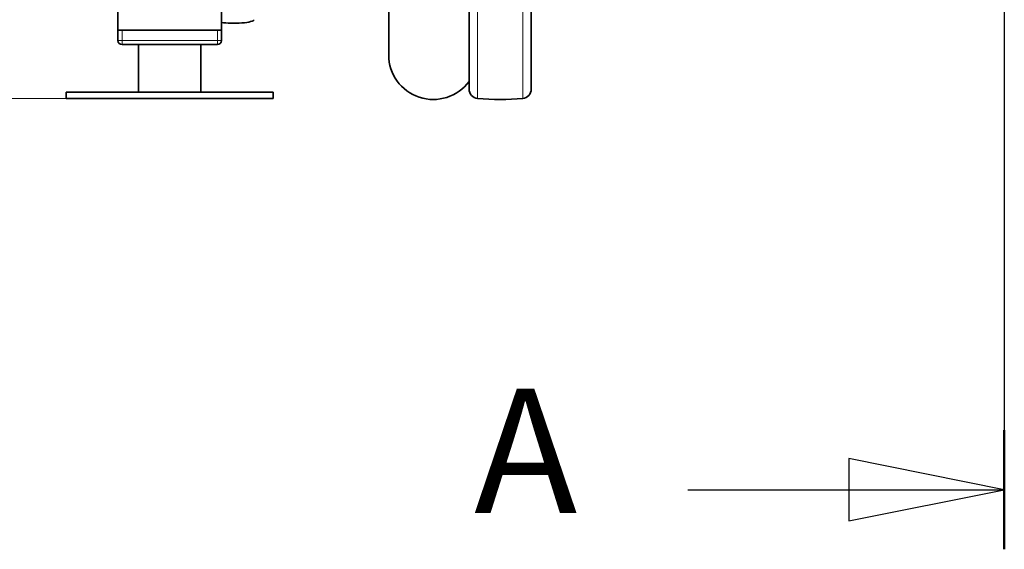
# Model space of a CAD drawing. Units: millimetres. Extents: x -228 to 12786, y 3250 to 12169.
# Drawn here: x 671 to 1147, y 9285 to 9541 of the extents above; entities that cross this region are included whole.
import ezdxf

# ---------------------------------------------------------------- set-up
doc = ezdxf.new("R2010")
doc.units = ezdxf.units.MM
doc.header["$LTSCALE"] = 12
for name, color, linetype, lineweight in [('AM_5', 1, 'Continuous', 25), ('Linee di vista in sezione(MAC_ISO)', 7, 'Continuous', 25), ('Spigoli tangenti visibili(MAC_ISO)', 7, 'Continuous', 18), ('Spigoli visibili(MAC_ISO)', 7, 'Continuous', 35)]:
    doc.layers.add(name, color=color, linetype=linetype, lineweight=lineweight)
doc.styles.add('MAC_ISOTesto caratteri grandi', font='sanss___.ttf')
doc.dimstyles.new('CASTELMAC-MAC_ISOTesto caratteri grandi$0', dxfattribs={"dimscale": 12, "dimtxt": 60, "dimasz": 60, "dimexe": 1, "dimexo": 1, "dimgap": 10, "dimtad": 1, "dimdec": 0, "dimrnd": 1e-08, "dimdsep": 46, "dimtxsty": 'MAC_ISOTesto caratteri grandi', "dimcen": -1, "dimdle": 10, "dimclrd": 7, "dimclre": 7, "dimclrt": 7, "dimadec": 0, "dimazin": 2, "dimtfac": 0.625, "dimtdec": 0, "dimtmove": 0, "dimatfit": 3, "dimfxl": 0, "dimtolj": 1, "dimlwd": 13, "dimlwe": 15, "dimarcsym": 0})

# ---------------------------------------------------------------- blocks, each defined once
blk = doc.blocks.new('SezioneConv2d0')
at = {"layer": 'Linee di vista in sezione(MAC_ISO)', "linetype": 'Continuous'}
for p, q in [((199.285, 209.644), (199.285, 89.152)), ((199.285, 91.069), (194.285, 92.069)), ((194.285, 92.069), (194.285, 90.069)), ((189.103, 91.069), (194.285, 91.069)), ((194.285, 91.069), (199.285, 91.069)), ((194.285, 90.069), (199.285, 91.069))]:
    blk.add_line(p, q, dxfattribs=at)
at = {"layer": 'Linee di vista in sezione(MAC_ISO)', "linetype": 'Continuous', "lineweight": 50}
blk.add_line((199.285, 92.985), (199.285, 89.152), dxfattribs=at)
at = {"layer": 'Linee di vista in sezione(MAC_ISO)', "linetype": 'Continuous', "flags": 128}
blk.add_lwpolyline([(194.285, 90.069), (199.285, 91.069), (194.285, 92.069), (194.285, 90.069)], dxfattribs=at)
at = {"layer": 'Linee di vista in sezione(MAC_ISO)'}
blk.add_solid([(194.285, 90.069), (199.285, 91.069), (194.285, 92.069), (194.285, 90.069)], dxfattribs=at)
at = {"layer": 'Linee di vista in sezione(MAC_ISO)', "insert": (182.221, 89.069), "char_height": 4, "attachment_point": 7, "style": 'MAC_ISOTesto caratteri grandi'}
blk.add_mtext('A', dxfattribs=at)
blk = doc.blocks.new('*D68')
at = {"layer": 'AM_5', "color": 7, "lineweight": 15}
for p, q in [((712.05, 10845.58), (600.38, 10845.58)), ((712.05, 9502.88), (600.38, 9502.88))]:
    blk.add_line(p, q, dxfattribs=at)
at = {"layer": 'AM_5', "color": 7, "lineweight": 13}
blk.add_line((601.38, 10785.58), (601.38, 9562.88), dxfattribs=at)
at = {"layer": 'AM_5', "color": 7}
for points in [[(591.38, 10785.58), (611.38, 10785.58), (601.38, 10845.58)], [(591.38, 9562.88), (611.38, 9562.88), (601.38, 9502.88)]]:
    blk.add_solid(points, dxfattribs=at)
at = {"layer": 'Defpoints', "color": 0}
for p in [(713.05, 10845.58), (601.38, 9502.88), (713.05, 9502.88)]:
    blk.add_point(p, dxfattribs=at)
at = {"layer": 'AM_5', "color": 7, "lineweight": 15, "insert": (552.53, 10174.23), "char_height": 60, "attachment_point": 5, "rotation": 90, "style": 'MAC_ISOTesto caratteri grandi'}
blk.add_mtext('\\A1;1343 mm [52 7/8 "]', dxfattribs=at)

msp = doc.modelspace()

# ---------------------------------------------------------------- linework, layer by layer
at = {"layer": 'Spigoli tangenti visibili(MAC_ISO)'}
for p, q in [((892.41, 9502.88), (892.41, 9626.93)), ((914.19, 9502.88), (914.19, 9626.93)), ((720.8, 9530.88), (720.8, 9535.88)), ((766.8, 9535.88), (766.8, 9530.88)), ((718.8, 9530.88), (720.8, 9530.88)), ((720.8, 9530.88), (720.8, 9528.88)), ((766.8, 9530.88), (720.8, 9530.88)), ((766.8, 9528.88), (766.8, 9530.88)), ((766.8, 9530.88), (768.8, 9530.88))]:
    msp.add_line(p, q, dxfattribs=at)
at = {"layer": 'Spigoli visibili(MAC_ISO)'}
for p, q in [((718.8, 9535.88), (718.8, 10393.48)), ((768.8, 9535.88), (768.8, 10393.48)), ((849.5, 9523.91), (849.5, 9680.91)), ((888.3, 9507.36), (888.3, 9622.45)), ((918.3, 9507.36), (918.3, 9622.45)), ((768.8, 9535.88), (718.8, 9535.88)), ((718.8, 9535.88), (718.8, 9530.88)), ((766.8, 9535.88), (720.8, 9535.88)), ((768.8, 9530.88), (768.8, 9535.88)), ((720.8, 9528.88), (766.8, 9528.88)), ((728.8, 9505.88), (728.8, 9528.88)), ((758.8, 9505.88), (758.8, 9528.88)), ((693.8, 9505.88), (793.8, 9505.88)), ((693.8, 9505.88), (693.8, 9502.88)), ((793.8, 9502.88), (693.8, 9502.88)), ((793.8, 9505.88), (793.8, 9502.88))]:
    msp.add_line(p, q, dxfattribs=at)
for centre, radius, start, end in [((720.8, 9530.88), 2, 180, 270), ((766.8, 9530.88), 2, 270, 0), ((871, 9523.91), 21.5, 180, 323.5766), ((892.8, 9507.36), 4.5, 180, 265.0011), ((913.8, 9507.36), 4.5, 274.9989, 0), ((903.3, 9627.41), 125, 265.0011, 274.9989)]:
    msp.add_arc(centre, radius, start, end, dxfattribs=at)
msp.add_ellipse((775.58, 9540.76), major_axis=(9, 0.19), ratio=0.175638, start_param=3.856241, end_param=6.242522, dxfattribs=at)

# ---------------------------------------------------------------- block references
at = {"layer": 'Linee di vista in sezione(MAC_ISO)', "xscale": 15, "yscale": 15, "zscale": 15}
msp.add_blockref('SezioneConv2d0', (-1842.58, 7948.17), dxfattribs=at)

# ---------------------------------------------------------------- dimensions: what is measured, and where the dimension line sits
at = {"layer": 'AM_5', "lineweight": 15}
dim = msp.add_linear_dim(base=(601.38, 9502.88), p1=(713.05, 10845.58), p2=(713.05, 9502.88), angle=90, dimstyle='CASTELMAC-MAC_ISOTesto caratteri grandi$0', override={"dimscale": 1, "dimpost": ' mm'}, dxfattribs=at)
dim.commit()
dim.dimension.update_dxf_attribs({"geometry": '*D68', "text_midpoint": (552.53, 10174.23)})

doc.saveas('drawing.dxf')
